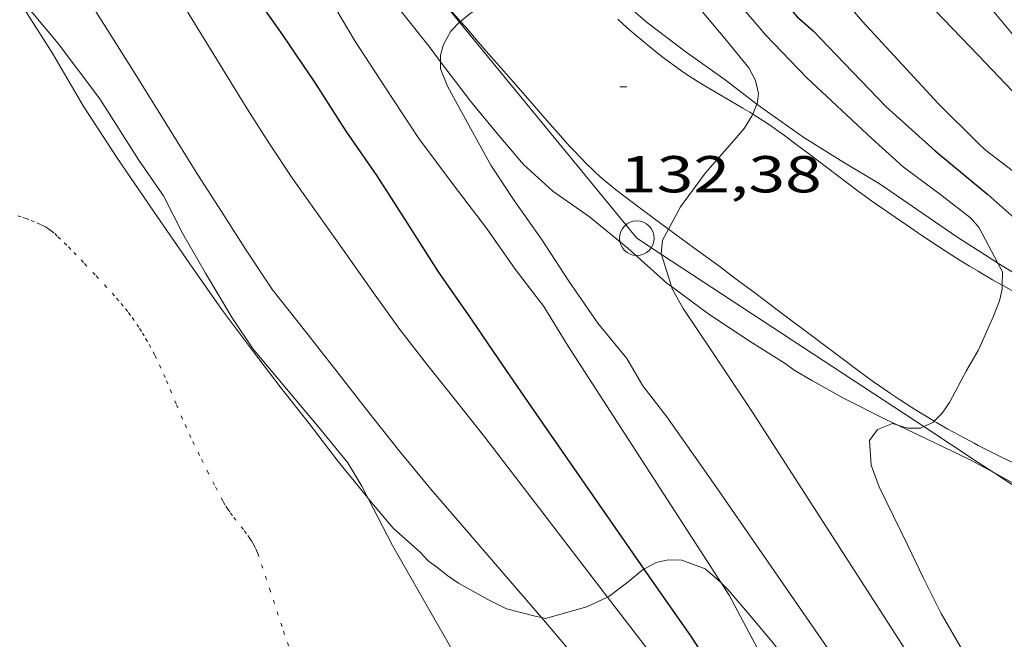
# Model space of a CAD drawing. Units: inches. Extents: x 452998 to 454004, y 4600998 to 4601508.
# Drawn here: x 453878 to 453907, y 4601130 to 4601148 of the extents above; entities that cross this region are included whole.
import ezdxf
from ezdxf.enums import TextEntityAlignment as Align

# ---------------------------------------------------------------- set-up
doc = ezdxf.new("R2010")
doc.units = ezdxf.units.IN
doc.header["$MEASUREMENT"] = 0
doc.linetypes.add('PUNTOS', pattern=[0.25, 0, -0.25])
for name, color, linetype, lineweight in [('BOSC', 7, 'Continuous', 0), ('CAMI i PISTA FORESTAL', 7, 'Continuous', 0), ('CORBA DE NIVELL', 7, 'Continuous', 0), ('CORBA MESTRA', 7, 'Continuous', 0), ('COTA ALTIMETRICA', 7, 'Continuous', 0), ('LIMIT ESPLANADA DE TERRA', 7, 'Continuous', 0), ('LINIA ELECTRICA', 7, 'Continuous', 0), ('PILAR', 7, 'Continuous', 0)]:
    doc.layers.add(name, color=color, linetype=linetype, lineweight=lineweight)
doc.styles.add('Style-Arial', font='ARIAL.TTF')
doc.linetypes.add('bosc', pattern='A,-2.235,[9,dgnlstyle-mataro.shx,S=0.035752,R=0,X=0,Y=0],-2.235', length=4.47)
doc.linetypes.add('linelec', pattern='A,6.625,[5,dgnlstyle-mataro.shx,S=0.0088,R=0,X=0.1,Y=0],0.125,-1.25,[6,dgnlstyle-mataro.shx,S=0.014,R=0,X=0,Y=0],-1.25,0.125,[5,dgnlstyle-mataro.shx,S=0.0088,R=0,X=0.9,Y=1.1],6.625', length=16)

# ---------------------------------------------------------------- blocks, each defined once
blk = doc.blocks.new('PAL')
at = {"color": 0, "linetype": 'ByBlock', "lineweight": -2}
blk.add_circle((0, 0), 0.5000000000992941, dxfattribs=at)
blk = doc.blocks.new('COTA')
at = {"color": 0, "linetype": 'ByBlock', "lineweight": -2}
blk.add_line((0, 0), (0.2, 0), dxfattribs=at)

msp = doc.modelspace()

# ---------------------------------------------------------------- linework, layer by layer
at = {"layer": 'BOSC', "color": 3, "linetype": 'bosc', "lineweight": 20}
for points in [[(453885.3481564058, 4601153.533489587, 136.215211187736), (453885.7988198997, 4601152.991222948, 136.215211187736), (453886.8088119585, 4601151.738213341, 136.4072114854128), (453887.8618030291, 4601150.346203193, 136.6472118575088), (453888.9507927899, 4601148.774192493, 136.7352119939441), (453890.1977826969, 4601147.189180574, 136.8232121303792), (453890.5295870035, 4601146.752311883, 136.8232121303792)], [(453888.4353091622, 4601134.129698892, 133.5272070202609), (453888.4256809474, 4601134.14117379, 133.5272070202609), (453887.5756876042, 4601135.192181868, 133.5272070202609), (453886.7286946145, 4601136.289189996, 133.5272070202609), (453885.8967014129, 4601137.355197961, 133.5272070202609), (453885.0967081623, 4601138.408205665, 133.5272070202609), (453884.1957157642, 4601139.594214339, 133.5272070202609), (453883.2887243509, 4601140.911223264, 133.5272070202609), (453882.234734227, 4601142.428233613, 133.535207032664), (453881.1787444113, 4601143.986244041, 133.535207032664), (453880.2017541867, 4601145.474253762, 133.535207032664), (453879.322764266, 4601146.982262767, 133.535207032664), (453878.358774221, 4601148.491272422, 133.535207032664), (453877.6937820371, 4601149.657279275, 133.5432070450672), (453877.2470220996, 4601150.473670627, 133.618338887076)], [(453899.6752043091, 4601145.526761199, 137.3201265745407), (453898.7507886808, 4601146.230114191, 137.0712125148784), (453897.5907931269, 4601147.053124269, 136.8072121055728), (453896.5107977274, 4601147.880133745, 136.7272119815408), (453895.4538029933, 4601148.790143176, 136.5272116714609), (453894.2718094008, 4601149.876153829, 136.3992114730096), (453894.0740809874, 4601150.064247916, 136.3885772630956)], [(453890.5295870035, 4601146.752311883, 136.8232121303792), (453891.3947725948, 4601145.613169049, 136.8232121303792), (453892.2097662935, 4601144.61616132, 136.8232121303792), (453892.9257610301, 4601143.776154584, 136.8232121303792), (453893.7787565253, 4601143.008146922, 136.9032122544112), (453894.8377525524, 4601142.26813774, 137.2232127505393), (453895.9457473807, 4601141.360127925, 137.4312130730224), (453897.0727414797, 4601140.35211781, 137.6312133831024), (453897.2003084384, 4601140.257836852, 137.664079703745)], [(453906.0677625955, 4601141.297051026, 138.2412143288465), (453905.4517646375, 4601141.692056312, 138.1992142637297), (453904.3107687565, 4601142.468066174, 137.9272138420208), (453903.2347727562, 4601143.215075495, 137.7912136311664), (453902.1607759775, 4601143.859084642, 137.6312133831024), (453901.0297795429, 4601144.56009431, 137.4312130730224), (453899.8797839134, 4601145.371104294, 137.3752129862), (453899.6752043091, 4601145.526761199, 137.3201265745407)], [(453906.636235025, 4601140.932082976, 138.2798521403227), (453906.6297607278, 4601140.936046202, 138.2792143877616), (453906.0677625955, 4601141.297051026, 138.2412143288465)], [(453914.1732390361, 4601136.407220075, 138.769179690609), (453913.4557398906, 4601136.794987989, 138.7352150947441), (453912.3357429039, 4601137.420997459, 138.7272150823408), (453911.1297462772, 4601138.112007679, 138.6392149459056), (453909.9927498788, 4601138.819017403, 138.6072148962928), (453908.9027536064, 4601139.53302678, 138.5832148590832), (453907.7667572096, 4601140.240036496, 138.3912145614064), (453906.636235025, 4601140.932082976, 138.2798521403227)], [(453897.2003084384, 4601140.257836852, 137.664079703745), (453898.2837365663, 4601139.457107235, 137.9432138668273), (453899.4737323641, 4601138.660096969, 138.0712140652784), (453900.4927291789, 4601138.032088264, 138.1192141396976), (453900.7477281098, 4601137.839086031, 138.1272141521008), (453901.2827265568, 4601137.525081485, 138.1272141521008), (453902.1917240888, 4601137.014073794, 138.135214164504), (453903.3837213996, 4601136.416063824, 138.3032144249712), (453903.7477673115, 4601136.243794161, 138.3422412625219)], [(453903.7477673115, 4601136.243794161, 138.3422412625219), (453904.5777189637, 4601135.851053887, 138.4312146234224), (453905.8577162666, 4601135.234043219, 138.4872147102448), (453906.0677157273, 4601135.120041449, 138.5162147552064)], [(453906.0677157273, 4601135.120041449, 138.5162147552064), (453906.4989618857, 4601134.884741892, 138.5760031552769)], [(453906.4989618857, 4601134.884741892, 138.5760031552769), (453907.1857128322, 4601134.510032021, 138.6712149955185), (453908.5487095203, 4601133.795020569, 138.7112150575345), (453909.9467064067, 4601133.099008884, 138.8872153304048), (453910.8279648836, 4601132.644082075, 138.9991956681328)], [(453889.1556754781, 4601133.271166902, 133.5272070202609), (453888.4353091622, 4601134.129698892, 133.5272070202609)], [(453893.4472069913, 4601130.682307537, 135.2445368470169), (453893.2656625322, 4601130.725131771, 135.1432095257072), (453892.4386628814, 4601130.940138379, 134.8072090047728), (453891.8936640319, 4601131.203142921, 134.6232087194992), (453891.0496663047, 4601131.675150057, 134.4392084342256), (453890.7446674557, 4601131.889152703, 134.3032082233712), (453890.4256688959, 4601132.144155519, 134.2472081365489), (453890.1696698723, 4601132.325157742, 134.2312081117424), (453889.9466713551, 4601132.566159808, 134.215208086936), (453889.1556754781, 4601133.271166902, 133.5272070202609)], [(453898.6411950792, 4601131.684932512, 136.8471929731454), (453898.5276788317, 4601131.798093508, 136.8072121055728), (453898.1776805046, 4601132.090096616, 136.7512120187504), (453897.5076813779, 4601132.342102092, 136.6632118823152), (453897.1106808535, 4601132.354105122, 136.5672117334768), (453896.7576797219, 4601132.27710768, 136.5592117210736), (453896.4090985829, 4601132.086267814, 136.4735273277592)], [(453896.4090985829, 4601132.086267814, 136.4735273277592), (453896.3996776797, 4601132.081110094, 136.4712115846384), (453895.9046738393, 4601131.676113222, 136.1592111009136), (453895.3936701108, 4601131.289116499, 136.0632109520753), (453895.3557179078, 4601131.271669626, 136.0464233062942)], [(453906.0676206705, 4601122.592022025, 137.820213676128), (453905.83262193, 4601122.806024141, 137.7992136435696), (453905.3946251206, 4601123.316028254, 137.6712134451184), (453904.735629964, 4601124.089034453, 137.5672132838768), (453904.1026347036, 4601124.843040425, 137.5512132590704), (453903.3996400707, 4601125.694047078, 137.415213048216), (453902.6126464382, 4601126.6940546, 137.295212862168), (453901.8146533575, 4601127.769062323, 137.2632128125552), (453900.937660678, 4601128.913070749, 137.1272126017008), (453900.1166674859, 4601129.97807863, 137.095212552088), (453899.458672422, 4601130.76308484, 137.0472124776688), (453898.8456769195, 4601131.481090603, 136.9192122792176), (453898.6411950792, 4601131.684932512, 136.8471929731454)], [(453895.3557179078, 4601131.271669626, 136.0464233062942), (453894.7606669214, 4601130.99812085, 135.7832105179633), (453893.5666624602, 4601130.654129377, 135.3112097861744), (453893.4472069913, 4601130.682307537, 135.2445368470169)]]:
    msp.add_polyline3d(points, dxfattribs=at)
at = {"layer": 'CAMI i PISTA FORESTAL', "color": 7, "linetype": 'Continuous', "lineweight": 0, "extrusion": (-0.1164031510342642, 0.0704179274255067, 0.9907025900472808), "elevation": 271299.3639894756, "flags": 128}
msp.add_lwpolyline([(-4171769.000142439, -1974656.040446403), (-4171769.000142439, -1974655.944889988)], dxfattribs=at)
at = {"layer": 'CAMI i PISTA FORESTAL', "color": 7, "linetype": 'Continuous', "lineweight": 0}
for points in [[(453891.1070418771, 4601147.913316238, 132.0164687515325), (453890.9607906328, 4601148.079176165, 131.9852046295441), (453890.683792563, 4601148.390178747, 131.9272045396208), (453890.5563350486, 4601148.530748322, 131.9002561539232)], [(453897.1170847727, 4601141.91539218, 133.0009350882588), (453896.7147550299, 4601142.21112341, 132.9432061148273), (453896.1487573543, 4601142.633128358, 132.8622059892448), (453895.5837597259, 4601143.061133308, 132.7832058667632), (453895.4177604625, 4601143.192134771, 132.760205831104), (453895.2657611904, 4601143.319136121, 132.7392057985456), (453895.1267619006, 4601143.441137364, 132.720205769088), (453894.9987625899, 4601143.558138518, 132.7022057411808), (453894.8807632567, 4601143.670139587, 132.6862057163744), (453894.7717638997, 4601143.777140579, 132.6712056931184), (453894.5707651359, 4601143.98114242, 132.6422056481568), (453894.3977662486, 4601144.163144015, 132.6182056109472), (453894.2487672392, 4601144.324145395, 132.5962055768384), (453893.9927690123, 4601144.610147783, 132.5592055194736), (453893.6127717162, 4601145.044151338, 132.500205428), (453893.2337743988, 4601145.475154881, 132.4392053334256), (453892.9127766554, 4601145.83815788, 132.3832052466032), (453892.6337786433, 4601146.157160492, 132.3312051659824), (453892.1477821312, 4601146.716165045, 132.2352050171441), (453891.7837847612, 4601147.13716846, 132.160204900864), (453891.2367886857, 4601147.766173584, 132.0442047210176), (453891.1070418771, 4601147.913316238, 132.0164687515325)], [(453895.6517971316, 4601147.977140414, 132.3942052636576), (453895.797796364, 4601147.846139102, 132.4232053086192), (453896.002795316, 4601147.666137268, 132.4612053675345), (453896.1837944131, 4601147.510135652, 132.4942054186976), (453896.3437936368, 4601147.37513423, 132.5222054621088), (453896.6267923152, 4601147.143131723, 132.5712055380784), (453896.8427913602, 4601146.97312982, 132.6072055938928), (453897.0057906569, 4601146.847128388, 132.6342056357537), (453897.2547896393, 4601146.662126211, 132.6732056962192), (453897.5067886566, 4601146.481124018, 132.7112057551345), (453897.6617880926, 4601146.375122678, 132.7342057907936), (453897.8087875845, 4601146.278121414, 132.755205823352), (453897.9477871247, 4601146.189120221, 132.77520585436), (453898.2117863049, 4601146.027117966, 132.8122059117249), (453898.444785619, 4601145.889115985, 132.8442059613376), (453899.262783268, 4601145.412109039, 132.9552061334321), (453899.4657826647, 4601145.291107311, 132.9822061752928), (453899.5508716252, 4601145.238700637, 132.9940397946457)], [(453899.5508716252, 4601145.238700637, 132.9940397946457), (453899.6167821931, 4601145.198106021, 133.0032062078513), (453899.8407814553, 4601145.055104099, 133.0332062543633), (453900.0607806658, 4601144.906102199, 133.0632063008752), (453900.2737798579, 4601144.756100351, 133.0922063458369), (453900.4717790875, 4601144.614098628, 133.1172063845968), (453900.8407776034, 4601144.343095409, 133.1642064574656), (453901.1607762709, 4601144.102092607, 133.2032065179312), (453902.2797715411, 4601143.250082795, 133.335206722584), (453902.5607703759, 4601143.039080336, 133.3692067752976), (453902.7727695209, 4601142.883078486, 133.395206815608), (453903.0917682627, 4601142.652075707, 133.4362068791744), (453903.4147670564, 4601142.427072907, 133.4792069458417), (453903.7917656832, 4601142.169069647, 133.5342070311137), (453904.1217644952, 4601141.945066796, 133.5872071132848), (453904.4117634653, 4601141.750064293, 133.6352071877041), (453904.9207616898, 4601141.412059907, 133.7232073241393), (453905.305760405, 4601141.164056601, 133.790207428016), (453905.5967594601, 4601140.980054107, 133.8392075039856), (453905.8167587692, 4601140.844052227, 133.8752075598), (453906.0677580126, 4601140.693050089, 133.9142076202656)], [(453904.8002171087, 4601136.360642977, 134.0118025568881), (453904.5917237884, 4601136.484054763, 133.9842077287936), (453904.355724515, 4601136.628056777, 133.9522076791808), (453904.1517251624, 4601136.755058521, 133.9242076357696), (453903.795726348, 4601136.984061577, 133.8762075613504), (453903.5327272681, 4601137.159063845, 133.840207505536), (453903.3367279886, 4601137.294065541, 133.8142074652256), (453903.0457290928, 4601137.499068067, 133.7742074032096), (453902.7577302397, 4601137.709070577, 133.7352073427441), (453902.2917321501, 4601138.056074651, 133.6742072481696), (453901.4787355181, 4601138.666081766, 133.5722070900288), (453900.2587405844, 4601139.583092444, 133.42520686212), (453899.6487431137, 4601140.041097783, 133.35020674584), (453899.0387456355, 4601140.498103119, 133.2712066233585), (453898.6067474014, 4601140.819106895, 133.2122065318848), (453897.8507504555, 4601141.376113496, 133.1062063675424), (453897.1170847727, 4601141.91539218, 133.0009350882588)], [(453906.1487577664, 4601140.644049399, 133.9272076404208), (453906.4847568078, 4601140.449046547, 133.97520771484), (453906.760114299, 4601140.292315146, 134.0115758424409)], [(453906.760114299, 4601140.292315146, 134.0115758424409), (453906.8027559275, 4601140.268043853, 134.0172077799568), (453907.36075441, 4601139.954039132, 134.0862078869345), (453907.7797532918, 4601139.721035593, 134.135207962904), (453908.4097516432, 4601139.375030276, 134.2092080776336), (453908.7247508265, 4601139.203027619, 134.2472081365489), (453909.0407500266, 4601139.033024957, 134.2872081985648), (453909.5707486859, 4601138.748020494, 134.3592083101936), (453910.0327475204, 4601138.500016605, 134.4262084140704), (453910.8427454756, 4601138.065009785, 134.5512086078704), (453911.4517439539, 4601137.740004661, 134.6472087567088), (453911.9087428186, 4601137.497000814, 134.7192088683376), (453912.5967411234, 4601137.132995031, 134.8232090295792), (453912.9417402773, 4601136.950992131, 134.8722091055489), (453913.288739442, 4601136.769989217, 134.9192091784176), (453913.6017386905, 4601136.606986589, 134.9572092373328), (453913.8957379854, 4601136.453984122, 134.9862092822945), (453914.1717373207, 4601136.309981804, 135.0092093179537), (453914.187256948, 4601136.301952195, 135.0102879063298)], [(453906.0677198246, 4601135.660042286, 134.1732080218192), (453905.9517201, 4601135.720043259, 134.1592080001136), (453905.5357211471, 4601135.943046761, 134.1072079194928), (453905.1757221064, 4601136.143049803, 134.0612078481744), (453904.8637229885, 4601136.323052449, 134.020207784608), (453904.8002171087, 4601136.360642977, 134.0118025568881)], [(453913.8360259024, 4601131.727455964, 135.0204007807249), (453913.0807039816, 4601132.138983615, 134.9492092249297), (453912.429705681, 4601132.495989109, 134.8882091303552), (453911.9417069503, 4601132.762993225, 134.8412090574864), (453911.5747078913, 4601132.961996319, 134.805209001672), (453911.0227092738, 4601133.257000965, 134.7482089132992), (453910.7457099521, 4601133.403003292, 134.7182088667873), (453910.4687106152, 4601133.547005617, 134.6872088187249), (453910.1897112601, 4601133.689007955, 134.655208769112), (453909.9267118463, 4601133.820010154, 134.6252087226), (453909.4307128984, 4601134.060014288, 134.5692086357776), (453908.9957137795, 4601134.265017907, 134.5192085582576), (453907.465716787, 4601134.974030616, 134.3412082822864), (453907.084717562, 4601135.154033786, 134.2962082125184), (453906.7997181672, 4601135.292036162, 134.2622081598048), (453906.3737191077, 4601135.50303972, 134.2112080807345), (453906.1627195925, 4601135.610041488, 134.185208040424), (453906.0677198246, 4601135.660042286, 134.1732080218192)]]:
    msp.add_polyline3d(points, dxfattribs=at)
at = {"layer": 'CORBA DE NIVELL', "color": 30, "linetype": 'Continuous', "lineweight": 0, "flags": 128}
for points, elevation in [([(453891.8069951884, 4601162.681765757), (453893.8368634554, 4601157.089168312), (453894.1948586005, 4601156.37616449), (453894.6658518646, 4601155.392159391), (453895.189845006, 4601154.381153848), (453895.7098386571, 4601153.43814844), (453896.6788272379, 4601151.735138448), (453897.3118215498, 4601150.856132281), (453898.0978145358, 4601149.771124635), (453898.7498090821, 4601148.919118367), (453899.9268002615, 4601147.516107261), (453901.1097928237, 4601146.294096392), (453903.0037823074, 4601144.521079272), (453903.898777587, 4601143.716071233), (453905.0237729349, 4601142.873061391), (453905.8477694019, 4601142.239054156), (453906.0677678385, 4601141.988052096)], 134.0002077536), ([(453897.0227707841, 4601156.206051862), (453897.0718611033, 4601156.11814226), (453898.0218499277, 4601154.451132468), (453898.6668442508, 4601153.57112621), (453899.2748374236, 4601152.547120009), (453899.959829927, 4601151.419113062), (453900.4628255093, 4601150.734108184), (453901.402817892, 4601149.538099197), (453902.0668125402, 4601148.697092855), (453902.7148076873, 4601147.925086741), (453904.9137930003, 4601145.54006636), (453906.067786132, 4601144.399055835)], 136.0002108544), ([(453901.22722071, 4601152.825236429), (453901.7828372299, 4601152.009100145), (453902.4618316739, 4601151.138093643), (453903.3658238566, 4601149.9230849), (453904.3368164921, 4601148.75407572), (453906.0678054196, 4601146.941059775)], 137.0002124048), ([(453890.5295870035, 4601146.752311883), (453890.5327783148, 4601146.543177031), (453890.7327748311, 4601146.043174738), (453891.0847704069, 4601145.388171053), (453891.980759436, 4601143.759161728), (453892.6587527554, 4601142.740155005), (453893.4517454868, 4601141.620147251), (453894.2377375245, 4601140.410139412), (453895.0797296111, 4601139.195131139), (453895.909723113, 4601138.16912325), (453896.3807178794, 4601137.383118459), (453897.0687121628, 4601136.489111852), (453897.7867055595, 4601135.472104827), (453898.4886990679, 4601134.473097952), (453902.4346618532, 4601128.762059157), (453903.2336545484, 4601127.636051348), (453904.0566479104, 4601126.593043488), (453905.2386370644, 4601124.922031928), (453905.8746301365, 4601123.879025485), (453906.0676280001, 4601123.558023524)], 132.0002046528), ([(453897.2003084384, 4601140.257836852), (453897.2217404739, 4601140.189116428), (453897.545736621, 4601139.615113079), (453898.3297289591, 4601138.445105316), (453899.5087173798, 4601136.678093632), (453904.8526626201, 4601128.369040201), (453905.4836567545, 4601127.467034015), (453906.0676517264, 4601126.68502837)], 133.0002062032), ([(453906.760114299, 4601140.292315146), (453906.7577551292, 4601140.172044046), (453906.6827524788, 4601139.838044097), (453906.5087488781, 4601139.399044737), (453906.0897409671, 4601138.442046432), (453906.0677406447, 4601138.40404654)], 134.0002077536), ([(453903.7477673115, 4601136.243794161), (453903.5907207797, 4601136.29206206), (453903.1607188079, 4601136.120065057), (453902.9227160564, 4601135.806066375), (453902.9737106725, 4601135.086064872), (453903.2087062718, 4601134.458062115), (453904.0316947172, 4601132.767053249), (453904.4826882235, 4601131.819048357), (453904.9946812704, 4601130.798042889), (453905.6226741102, 4601129.726036463), (453906.0676690942, 4601128.974031921)], 134.0002077536), ([(453888.4353091622, 4601134.129698892), (453889.1386716124, 4601132.765166247), (453891.9466387717, 4601127.863137341), (453892.494632967, 4601126.986131823), (453893.4396218293, 4601125.325122078), (453894.4446110804, 4601123.703111937), (453895.3825993323, 4601121.963102122), (453895.8775932709, 4601121.063096972), (453896.6735822967, 4601119.454088438), (453897.5255703395, 4601117.704079259), (453898.0265638473, 4601116.746073973), (453898.5395568957, 4601115.725068497), (453899.0545511461, 4601114.862063251)], 127.0001969008), ([(453898.6411950792, 4601131.684932512), (453898.8676758382, 4601131.33409021), (453899.7706644456, 4601129.648080744), (453900.5276559375, 4601128.372073022), (453901.3426475725, 4601127.10306487), (453902.2516392469, 4601125.820055984), (453903.164631178, 4601124.570047119), (453904.1126222832, 4601123.204037808), (453905.1606128301, 4601121.744027593), (453905.9926054627, 4601120.60301951), (453906.0676047899, 4601120.49901878)], 131.0002031024), ([(453895.3557179078, 4601131.271669626), (453896.60365949, 4601129.642104764), (453897.7176495324, 4601128.102093924), (453898.4266431805, 4601127.120087022), (453899.1226366417, 4601126.116080184), (453899.8276299423, 4601125.089073243), (453900.4616238689, 4601124.159066991), (453901.1266180407, 4601123.255060543), (453901.8746116812, 4601122.264053331), (453902.6356049472, 4601121.22104594), (453903.437597427, 4601120.066038064), (453904.5695875275, 4601118.530027094), (453905.3185807826, 4601117.488019795), (453906.0675749025, 4601116.560012673)], 129.0002000016), ([(453893.4472069913, 4601130.682307537), (453893.7826600483, 4601130.292127177), (453894.7486527976, 4601129.13911806), (453895.4286478045, 4601128.342111665), (453896.4106404419, 4601127.171102397), (453897.1556347683, 4601126.271095349), (453897.9066291493, 4601125.377088265), (453898.5936238105, 4601124.533081744), (453899.2736183394, 4601123.67307525), (453899.9396131579, 4601122.854068928), (453900.5666074225, 4601121.9700628), (453901.2896012518, 4601121.009055824), (453902.1645938447, 4601119.854047394)], 128.0001984512)]:
    msp.add_lwpolyline(points, dxfattribs=dict(at, elevation=elevation))
at = {"layer": 'CORBA DE NIVELL', "color": 30, "linetype": 'Continuous', "lineweight": 0}
for points, elevation in [([(453874.4826698783, 4601161.924616306), (453874.8768650478, 4601161.173318503), (453875.4648588423, 4601160.235312588), (453876.2048522655, 4601159.217305394), (453878.350832883, 4601156.224284472), (453878.726828648, 4601155.589280634), (453879.2598225696, 4601154.679275178), (453879.8638157819, 4601153.661269017), (453884.9377608616, 4601145.38621769), (453885.5877542059, 4601144.376211192), (453886.2557476844, 4601143.38020458), (453886.9677411249, 4601142.370197612), (453887.7407340073, 4601141.274190047), (453888.5947261883, 4601140.069181699), (453889.3487193222, 4601139.010174336), (453890.1907124406, 4601137.931166274), (453890.9587063169, 4601136.967158953), (453891.8126995298, 4601135.898150815), (453895.3557179078, 4601131.271669626)], 129.0002000016), ([(453873.4921633697, 4601160.855469752), (453873.7828565381, 4601160.275325413), (453874.3568486417, 4601159.117319261), (453875.0718397953, 4601157.805311802), (453875.8538300665, 4601156.363303632), (453876.5978209009, 4601155.003295879), (453877.5158098654, 4601153.361286368), (453878.1978015521, 4601152.126279279), (453878.927793154, 4601150.870271793), (453879.7817838251, 4601149.466263137), (453880.6827742428, 4601148.019254057), (453881.6607640742, 4601146.479244248), (453882.6157538093, 4601144.931234603), (453883.5107441722, 4601143.478225559), (453884.2017372083, 4601142.419218674), (453884.8907300592, 4601141.336211767), (453885.6737223123, 4601140.155203995), (453886.593714937, 4601138.995195216), (453887.5037075616, 4601137.837186516), (453888.4167000541, 4601136.661177767), (453889.3476926049, 4601135.489168885), (453890.251685736, 4601134.399160336), (453893.4472069913, 4601130.682307537)], 128.0001984512), ([(453885.3481564058, 4601153.533489587), (453885.2998211141, 4601153.253227139), (453885.4448161642, 4601152.571224982), (453885.7538104442, 4601151.75422137), (453886.650797024, 4601149.802211538), (453887.3177889075, 4601148.596204607), (453888.0547806416, 4601147.356197093), (453888.9417717356, 4601146.001188263), (453889.9027620794, 4601144.532178693), (453890.9247532918, 4601143.16516882), (453891.8567454572, 4601141.942159852), (453892.6847377421, 4601140.756151731), (453893.5157308511, 4601139.678143755), (453894.2017234468, 4601138.562136819), (453898.6411950792, 4601131.684932512)], 131.0002031024), ([(453877.2470220996, 4601150.473670627), (453878.3257753839, 4601148.65127292), (453878.7367723032, 4601148.161269042), (453879.4777667523, 4601147.27826205), (453880.6837564895, 4601145.679250421), (453881.8057447763, 4601143.906239159), (453882.5277380502, 4601142.872232078), (453883.074730734, 4601141.796226259), (453883.7347229632, 4601140.637219455), (453884.5077143434, 4601139.343211585), (453885.1157084573, 4601138.443205575), (453885.32670688, 4601138.192203584), (453886.3296993679, 4601136.997194122), (453887.0286941236, 4601136.163187525), (453887.8496877861, 4601135.160179741), (453888.2556832409, 4601134.478175603), (453888.4353091622, 4601134.129698892)], 127.0001969008), ([(453893.826144855, 4601149.794554141), (453893.7278072599, 4601149.705157691), (453892.9018012751, 4601149.085162996), (453892.4287984855, 4601148.814166166), (453891.3827917802, 4601148.144173064), (453891.1070418771, 4601147.913316238)], 132.0002046528), ([(453906.0678190012, 4601148.73106255), (453906.4308162787, 4601148.298059124), (453907.2078104573, 4601147.372051793), (453907.9708054033, 4601146.550044729), (453908.8437998065, 4601145.634036686), (453909.7937940105, 4601144.676027993), (453910.858788021, 4601143.669018351), (453911.635784271, 4601143.016011443), (453913.2097759673, 4601141.599997304), (453914.1807715317, 4601140.816988723), (453915.1437679031, 4601140.141980371), (453916.1327640871, 4601139.436971773), (453917.0057608502, 4601138.831964212), (453918.7257546621, 4601137.664949352), (453919.588840956, 4601137.064302026)], 138.0002139552), ([(453898.0928026005, 4601148.199122236), (453898.7917973563, 4601147.36511564), (453899.4377923332, 4601146.571109506), (453899.6277898735, 4601146.208107503), (453899.7197871936, 4601145.836106229), (453899.6757847884, 4601145.528106085), (453899.6752043091, 4601145.526761199)], 133.0002062032), ([(453891.0808915113, 4601147.891233982), (453890.831787026, 4601147.630176447), (453890.6167838169, 4601147.251177491), (453890.5267812873, 4601146.936177685), (453890.5295870035, 4601146.752311883)], 132.0002046528), ([(453891.1070418771, 4601147.913316238), (453891.0817894015, 4601147.892174956), (453891.0808915113, 4601147.891233982)], 132.0002046528), ([(453906.0678054196, 4601146.941059775), (453910.6357761878, 4601142.155017696), (453911.1447737977, 4601141.736013184), (453912.0617700446, 4601141.054005169), (453913.1107666177, 4601140.387996178), (453914.2977625473, 4601139.608985963), (453915.5517574957, 4601138.686975019), (453916.6227536173, 4601137.956965761), (453917.6677497669, 4601137.235956714), (453918.7777453191, 4601136.422947031), (453919.2933628537, 4601136.079059405)], 137.0002124048), ([(453899.6752043091, 4601145.526761199), (453899.5508716252, 4601145.238700637)], 133.0002062032), ([(453899.5508716252, 4601145.238700637), (453899.533782072, 4601145.199106652), (453899.3017788063, 4601144.816107818), (453899.0167758453, 4601144.484109467), (453898.1897674005, 4601143.540114278), (453897.4687588318, 4601142.558118226), (453897.1170847727, 4601141.91539218)], 133.0002062032), ([(453906.067786132, 4601144.399055835), (453906.2677849398, 4601144.201054011), (453907.2097809069, 4601143.47704574), (453910.4187672471, 4601141.021017584), (453911.9027608525, 4601139.875004548), (453912.913756494, 4601139.093995666), (453913.8857527049, 4601138.395987209), (453914.7827491864, 4601137.7489794), (453915.643745855, 4601137.133971913), (453917.0347401508, 4601136.097959753), (453917.7197380488, 4601135.680953909), (453918.4510318145, 4601135.243709682)], 136.0002108544), ([(453897.1170847727, 4601141.91539218), (453896.9407506912, 4601141.593120736), (453896.906747649, 4601141.199120383), (453896.912256263, 4601141.181457371)], 133.0002062032), ([(453906.0677678385, 4601141.988052096), (453906.1007676013, 4601141.950051787), (453906.636235025, 4601140.932082976)], 134.0002077536), ([(453896.912256263, 4601141.181457371), (453897.2003084384, 4601140.257836852)], 133.0002062032), ([(453906.636235025, 4601140.932082976), (453906.7677590144, 4601140.68204476), (453906.760114299, 4601140.292315146)], 134.0002077536), ([(453906.0677406447, 4601138.40404654), (453905.7287357337, 4601137.826048217), (453905.2397279722, 4601136.903050495), (453905.0307252884, 4601136.5920516), (453904.8002171087, 4601136.360642977)], 134.0002077536), ([(453904.4930709875, 4601136.202287319), (453904.4017210279, 4601136.159055701), (453904.0267204388, 4601136.158058544), (453903.7477673115, 4601136.243794161)], 134.0002077536), ([(453904.8002171087, 4601136.360642977), (453904.7757229506, 4601136.336053137), (453904.4930709875, 4601136.202287319)], 134.0002077536)]:
    msp.add_lwpolyline(points, dxfattribs=dict(at, elevation=elevation))
at = {"layer": 'CORBA MESTRA', "color": 30, "linetype": 'Continuous', "lineweight": 30}
for points, elevation in [([(453879.6467149513, 4601160.053086657), (453879.6678596375, 4601159.481279528), (453879.8938535081, 4601158.62727649), (453880.2458470961, 4601157.710272397), (453880.6868397371, 4601156.650267407), (453881.2678319729, 4601155.508261229), (453883.2268069134, 4601151.805240623), (453884.2147956373, 4601150.117230509), (453885.0347872346, 4601148.842222312), (453885.9487787802, 4601147.54121336), (453886.9097695944, 4601146.134203887), (453887.787760371, 4601144.739195062), (453888.6907519983, 4601143.451186214), (453889.579742792, 4601142.056177306), (453890.4577336596, 4601140.6731685), (453891.4127248136, 4601139.312159143), (453892.1917172729, 4601138.159151445), (453893.0637090418, 4601136.89614287), (453896.4090985829, 4601132.086267814)], 130.000201552), ([(453906.0677766248, 4601143.146053892), (453906.3437753153, 4601142.917051444), (453907.1237712664, 4601142.224044451), (453908.0587671846, 4601141.495036226), (453908.9907632273, 4601140.783028049), (453909.2037618199, 4601140.554026078), (453909.9097582254, 4601139.936019763), (453910.7077547963, 4601139.321012756), (453912.0007502149, 4601138.4530016), (453912.9827472911, 4601137.866993239), (453913.3137454749, 4601137.559990252), (453913.7047425454, 4601137.093986562), (453914.1727380886, 4601136.410981953), (453914.1732390361, 4601136.407220075)], 135.000209304)]:
    msp.add_lwpolyline(points, dxfattribs=dict(at, elevation=elevation))
at = {"layer": 'CORBA MESTRA', "color": 30, "linetype": 'Continuous', "lineweight": 30, "flags": 128}
for points, elevation in [([(453893.8861467727, 4601159.9699903), (453894.1008813918, 4601159.39916989), (453894.625873116, 4601158.20116405), (453895.1588644958, 4601156.956158075), (453895.7858558317, 4601155.686151348), (453896.3948480503, 4601154.536144946), (453896.5288455416, 4601154.178143374), (453896.8328418474, 4601153.629140215), (453897.362835423, 4601152.674134713), (453898.0218285991, 4601151.64012811), (453898.7548219659, 4601150.616120961), (453899.503815699, 4601149.637113759), (453900.1628107645, 4601148.852107543), (453900.8358057151, 4601148.049101191), (453901.3008033706, 4601147.645097036), (453901.9667991374, 4601146.951090908), (453903.3977900202, 4601145.457077734), (453904.8247825433, 4601144.180064927), (453906.0677766248, 4601143.146053892)], 135.000209304), ([(453896.4090985829, 4601132.086267814), (453897.7696650005, 4601130.130096673), (453899.0686516725, 4601128.108083682), (453899.934643872, 4601126.903075243), (453900.821635998, 4601125.684066624), (453901.6386283569, 4601124.510058604), (453902.4426205439, 4601123.316050652), (453903.2226130047, 4601122.163042947), (453904.1226048397, 4601120.903034165), (453904.830598403, 4601119.910027253), (453906.067588158, 4601118.307015382)], 130.000201552)]:
    msp.add_lwpolyline(points, dxfattribs=dict(at, elevation=elevation))
at = {"layer": 'LIMIT ESPLANADA DE TERRA', "color": 7, "linetype": 'PUNTOS', "lineweight": 0}
for points in [[(453885.2506638091, 4601132.531195384, 126.2161956852864), (453885.2066645375, 4601132.636195881, 126.2171956868368), (453885.1606651871, 4601132.731196377, 126.2181956883872), (453885.1116657788, 4601132.819196886, 126.2191956899376), (453885.0636663114, 4601132.899197374, 126.220195691488), (453885.0146667969, 4601132.973197861, 126.2211956930384), (453884.9186676799, 4601133.1091988, 126.2221956945888), (453884.8306684312, 4601133.226199648, 126.2241956976896), (453884.5126710263, 4601133.633202693, 126.2281957038912), (453884.43667169, 4601133.736203428, 126.2291957054416), (453884.3816722042, 4601133.815203969, 126.2291957054416), (453884.3046730029, 4601133.93620474, 126.230195706992), (453884.2676734084, 4601133.997205116, 126.2311957085424), (453884.2336738337, 4601134.060205472, 126.2311957085424), (453883.996676911, 4601134.514207974, 126.2321957100928), (453883.8226792286, 4601134.855209822, 126.2321957100928), (453883.5656827453, 4601135.371212573, 126.2311957085424), (453883.3146862866, 4601135.88921528, 126.2311957085424), (453883.1846882247, 4601136.171216704, 126.2321957100928), (453883.075689945, 4601136.420217917, 126.2321957100928), (453882.891692983, 4601136.858219992, 126.235195714744), (453882.7556952761, 4601137.188221536, 126.2361957162944), (453882.651696989, 4601137.435222707, 126.2381957193952), (453882.5726982626, 4601137.619223593, 126.2381957193952), (453882.4507001676, 4601137.895224946, 126.2391957209456), (453882.321702039, 4601138.168226348, 126.2391957209456), (453882.265702802, 4601138.280226947, 126.2381957193952), (453882.1577042203, 4601138.48922809, 126.2331957116432), (453882.0577054235, 4601138.668229126, 126.2261957007904), (453881.9667064584, 4601138.823230057, 126.2191956899376), (453881.8837073465, 4601138.957230895, 126.2111956775344), (453881.8097081119, 4601139.073231636, 126.205195668232), (453881.6747094125, 4601139.272232968, 126.1931956496272), (453881.5697103575, 4601139.418233992, 126.1841956356736), (453881.4877110499, 4601139.526234781, 126.1791956279216), (453881.3617120686, 4601139.686235986, 126.1721956170688), (453881.2307130491, 4601139.842237221, 126.1671956093168), (453881.1067139343, 4601139.984238383, 126.1641956046656), (453880.8857154506, 4601140.22924044, 126.1611956000144), (453880.5487176672, 4601140.590243557, 126.1571955938128), (453880.2087198564, 4601140.948246691, 126.1511955845104), (453880.000721188, 4601141.166248607, 126.145195575208), (453879.8447221678, 4601141.327250039, 126.1391955659056), (453879.7257228937, 4601141.447251129, 126.135195559704), (453879.5447239637, 4601141.625252779, 126.130195551952), (453879.4517244873, 4601141.71325362, 126.1281955488512), (453879.3577250017, 4601141.800254469, 126.1271955473008), (453879.3187251992, 4601141.834254817, 126.1271955473008), (453879.2427255214, 4601141.892255484, 126.1271955473008), (453879.1727257696, 4601141.939256088, 126.1281955488512), (453879.1097259526, 4601141.976256623, 126.1281955488512), (453879.053726101, 4601142.007257096, 126.1291955504016), (453878.9517263146, 4601142.056257946, 126.1311955535024), (453878.7957265887, 4601142.124259234, 126.1331955566032), (453878.6357268186, 4601142.187260547, 126.135195559704), (453878.5527269252, 4601142.218261225, 126.135195559704), (453878.4057270691, 4601142.267262416, 126.135195559704), (453878.2957271337, 4601142.298263298, 126.1341955581536)], [(453886.2446425951, 4601129.532183193, 126.1781956263712), (453885.9486488967, 4601130.42318682, 126.1911956465264), (453885.6106561574, 4601131.449190975, 126.2031956651312), (453885.2706634152, 4601132.475195145, 126.215195683736), (453885.2506638091, 4601132.531195384, 126.2161956852864)]]:
    msp.add_polyline3d(points, dxfattribs=at)
at = {"layer": 'LINIA ELECTRICA', "color": 1, "linetype": 'linelec', "lineweight": 0}
for points, elevation in [([(453891.0808915113, 4601147.891233982), (453890.5563350486, 4601148.530748322)], 131.9768406425993), ([(453896.912256263, 4601141.181457371), (453896.2017499624, 4601141.648126433), (453891.0808915113, 4601147.891233982)], 132.9617301130515), ([(453904.4930709875, 4601136.202287319), (453896.912256263, 4601141.181457371)], 133.9275857382601), ([(453906.0677160904, 4601135.168041526), (453904.4930709875, 4601136.202287319)], 134.1282079517841), ([(453907.8807098643, 4601133.977025922), (453906.4989618857, 4601134.884741892)], 134.3592083101685)]:
    msp.add_lwpolyline(points, dxfattribs=dict(at, elevation=elevation))
at = {"layer": 'LINIA ELECTRICA', "color": 1, "linetype": 'linelec', "lineweight": 0, "elevation": 134.1831546013896, "flags": 128}
msp.add_lwpolyline([(453906.4989618857, 4601134.884741892), (453906.0677160894, 4601135.168041526)], dxfattribs=at)

# ---------------------------------------------------------------- block references
at = {"layer": 'COTA ALTIMETRICA', "color": 7, "linetype": 'Continuous', "lineweight": 0, "xscale": 1.000001550400009, "yscale": 1.000001550399986, "zscale": 1.0000015504, "rotation": 359.9995652666707}
msp.add_blockref('COTA', (453895.7157824124, 4601146.0241369, 132.3842052481537), dxfattribs=at)
at = {"layer": 'PILAR', "color": 1, "linetype": 'Continuous', "lineweight": 20, "xscale": 1.000001550400009, "yscale": 1.000001550399986, "zscale": 1.0000015504, "rotation": 359.9995652666707}
msp.add_blockref('PAL', (453896.2017499628, 4601141.648126429, 132.8712060031984), dxfattribs=at)

# ---------------------------------------------------------------- texts
at = {"layer": 'COTA ALTIMETRICA', "color": 7, "linetype": 'Continuous', "lineweight": 0, "style": 'Style-Arial', "width": 1.333331428571429}
msp.add_text('132,38', height=1.05000162792, rotation=359.99956526667, dxfattribs=at).set_placement((453895.7157672373, 4601144.0241338, 132.3842052481537), align=Align.TOP_LEFT)

doc.saveas('drawing.dxf')
